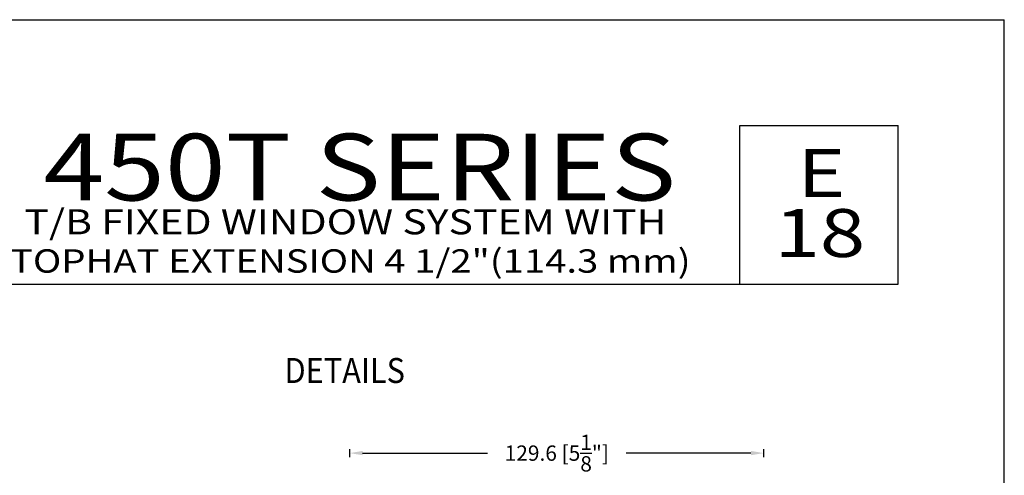
# Model space of a CAD drawing. Units: millimetres. Extents: x 2717 to 3216, y 979 to 1345.
# Drawn here: x 3062 to 3216, y 1273 to 1345 of the extents above; entities that cross this region are included whole.
import ezdxf
from ezdxf.enums import TextEntityAlignment as Align

# ---------------------------------------------------------------- set-up
doc = ezdxf.new("R2010")
doc.units = ezdxf.units.MM
for name, color, linetype in [('4', 4, 'Continuous'), ('5', 7, 'Continuous'), ('7', 7, 'Continuous')]:
    doc.layers.add(name, color=color, linetype=linetype)
doc.styles.add('DIM', font='Simplex.shx', dxfattribs={"width": 0.9, "height": 2.4})
doc.styles.add('Discription Cali', font='calibrib.ttf', dxfattribs={"width": 1.2, "height": 3.5})
doc.styles.add('Page # Cali', font='calibrib.ttf', dxfattribs={"width": 1.25, "height": 6})
doc.styles.add('Spec Cali', font='calibrib.ttf', dxfattribs={"width": 0.9, "height": 2.4})
doc.styles.add('Title cali', font='calibrib.ttf', dxfattribs={"width": 1.2, "height": 7.5})
doc.dimstyles.new('DIM-1', dxfattribs={"dimtxt": 2.4, "dimasz": 2.4, "dimexe": 0.6, "dimexo": 5, "dimgap": 1.5, "dimtad": 0, "dimtih": 1, "dimtoh": 1, "dimdec": 1, "dimlfac": 2, "dimzin": 0, "dimdsep": 46, "dimtxsty": 'DIM', "dimcen": 1, "dimclre": 4, "dimclrt": 4, "dimadec": 0, "dimazin": 0, "dimtfac": 1, "dimtdec": 1, "dimtmove": 0, "dimatfit": 3, "dimfxl": 1, "dimtolj": 1, "dimtzin": 0, "dimarcsym": 0})

# ---------------------------------------------------------------- blocks, each defined once
blk = doc.blocks.new('*D56')
at = {"layer": '4', "color": 4, "lineweight": -2, "transparency": 16777216}
for p, q in [((3114.07, 1276.16), (3114.07, 1277.39)), ((3178.85, 1276.16), (3178.85, 1277.39)), ((3116.07, 1276.79), (3135.6, 1276.79)), ((3176.85, 1276.79), (3157.32, 1276.79))]:
    blk.add_line(p, q, dxfattribs=at)
at = {"layer": '4', "color": 4, "transparency": 16777216}
for points in [[(3116.07, 1277.13), (3116.07, 1276.46), (3114.07, 1276.79)], [(3176.85, 1277.13), (3176.85, 1276.46), (3178.85, 1276.79)]]:
    blk.add_solid(points, dxfattribs=at)
at = {"layer": 'Defpoints', "color": 0, "transparency": 16777216}
for p in [(3178.85, 1276.79), (3114.07, 1271.16), (3178.85, 1271.16)]:
    blk.add_point(p, dxfattribs=at)
at = {"layer": '4', "color": 4, "transparency": 16777216, "insert": (3146.46, 1276.79), "char_height": 2.4, "attachment_point": 5, "style": 'DIM'}
blk.add_mtext('\\A1;129.6 [5{\\H1x;\\S1/8;}"]', dxfattribs=at)

msp = doc.modelspace()

# ---------------------------------------------------------------- linework, layer by layer
for p in [(2933.687, 1344.659), (3216.492, 978.906)]:
    msp.add_line(p, (3216.492, 1344.659))
at = {"layer": '5', "color": 1}
for p, q in [((3175.084, 1328.069), (3199.903, 1328.069)), ((3175.084, 1303.251), (3175.084, 1328.069)), ((3057.782, 1303.251), (3199.903, 1303.251))]:
    msp.add_line(p, q, dxfattribs=at)
at = {"layer": '7', "color": 1}
msp.add_line((3199.903, 1303.251), (3199.903, 1328.069), dxfattribs=at)

# ---------------------------------------------------------------- texts
for s, height, style, width, p in [('450T SERIES', 10.45007, 'Title cali', 1.2, (3066.153, 1313.086)), ('E', 7.5, 'Page # Cali', 1.25, (3184.111, 1314.555)), ('T/B FIXED WINDOW SYSTEM WITH  ', 3.91878, 'Discription Cali', 1.2, (3063.155, 1309.827)), ('18', 7.5, 'Page # Cali', 1.25, (3180.529, 1305.16)), ('TOPHAT EXTENSION 4 1/2"(114.3 mm)', 3.65753, 'Discription Cali', 1.2, (3060.897, 1303.903))]:
    msp.add_text(s, height=height, dxfattribs=dict(style=style, width=width)).set_placement(p, align=Align.BOTTOM_LEFT)
at = {"style": 'Spec Cali', "width": 0.9}
msp.add_text('DETAILS', height=3.9188, dxfattribs=at).set_placement((3113.28, 1291.686), align=Align.TOP_CENTER)

# ---------------------------------------------------------------- dimensions: what is measured, and where the dimension line sits
at = {"layer": '4'}
dim = msp.add_linear_dim(base=(3178.849, 1276.792), p1=(3114.068, 1271.163), p2=(3178.849, 1271.163), dimstyle='DIM-1', override={"dimtxt": 2, "dimasz": 2, "dimclrd": 4}, dxfattribs=at)
dim.commit()
dim.dimension.update_dxf_attribs({"geometry": '*D56', "text_midpoint": (3146.459, 1276.792)})

doc.saveas('drawing.dxf')
